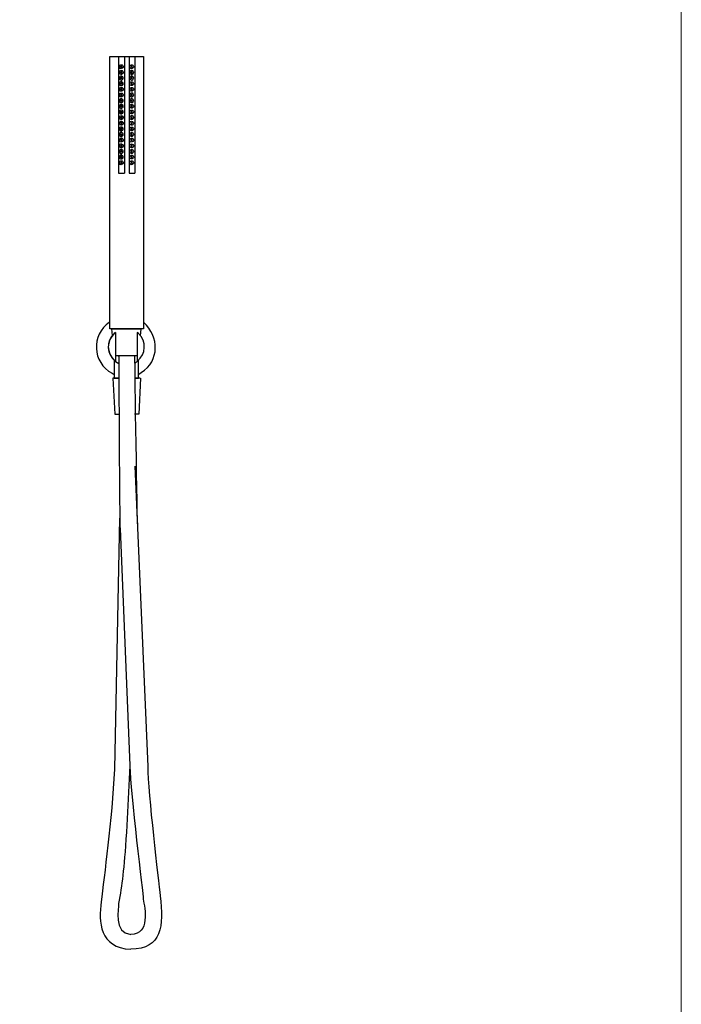
# Model space of a CAD drawing. Units: millimetres. Extents: x 40 to 1990, y 41 to 2875.
# Drawn here: x 1481 to 1990, y 833 to 1591 of the extents above; entities that cross this region are included whole.
import ezdxf

# ---------------------------------------------------------------- set-up
doc = ezdxf.new("R2010")
doc.units = ezdxf.units.MM
doc.header["$LTSCALE"] = 50.8
doc.layers.add('MODEL', color=7, linetype='Continuous')
doc.layers.add('template', color=7, linetype='Continuous')

msp = doc.modelspace()

# ---------------------------------------------------------------- linework, layer by layer
at = {"layer": 'MODEL', "lineweight": -3}
for points in [[(1549.86, 1353.24), (1549.86, 1563.1), (1575.84, 1563.1)], [(1556.67, 1563.1), (1556.67, 1473.24)], [(1561.15, 1563.1), (1561.15, 1473.24)], [(1564.73, 1563.1), (1564.73, 1473.24)], [(1569.21, 1563.1), (1569.21, 1473.24)], [(1575.84, 1563.1), (1575.84, 1353.24)], [(1559.35, 1555.2), (1559.18, 1555.38), (1559, 1555.56), (1558.64, 1555.74), (1558.46, 1555.56), (1558.28, 1555.38), (1558.28, 1555.02), (1558.46, 1554.84), (1558.64, 1554.66), (1559, 1554.66), (1559.18, 1554.84), (1559.35, 1555.2)], [(1567.24, 1555.2), (1567.24, 1555.38), (1567.06, 1555.56), (1566.7, 1555.74), (1566.52, 1555.56), (1566.34, 1555.38), (1566.34, 1555.02), (1566.52, 1554.84), (1566.7, 1554.66), (1567.06, 1554.66), (1567.24, 1554.84), (1567.24, 1555.2)], [(1560.25, 1546.42), (1560.25, 1546.95), (1559.89, 1547.31), (1559.53, 1547.67), (1559.18, 1547.85), (1558.64, 1548.03), (1558.1, 1547.85), (1557.74, 1547.49), (1557.38, 1547.13), (1557.38, 1545.7), (1557.74, 1545.34), (1558.1, 1545.16), (1558.64, 1544.98), (1559.18, 1544.98), (1559.53, 1545.16), (1559.89, 1545.52), (1560.25, 1546.06), (1560.25, 1546.42)], [(1559.35, 1550.9), (1559.18, 1551.07), (1559, 1551.25), (1558.46, 1551.25), (1558.28, 1550.9), (1558.28, 1550.71), (1558.46, 1550.36), (1559, 1550.36), (1559.18, 1550.54), (1559.35, 1550.9)], [(1568.32, 1550.9), (1568.13, 1551.26), (1567.95, 1551.79), (1567.6, 1552.15), (1567.06, 1552.33), (1566.7, 1552.33), (1566.17, 1552.15), (1565.81, 1551.97), (1565.45, 1551.61), (1565.26, 1551.08), (1565.26, 1550.54), (1565.45, 1550.18), (1565.81, 1549.64), (1566.17, 1549.46), (1566.7, 1549.28), (1567.06, 1549.28), (1567.6, 1549.64), (1567.95, 1549.83), (1568.13, 1550.36), (1568.32, 1550.9)], [(1568.32, 1546.41), (1568.13, 1546.95), (1567.95, 1547.31), (1567.6, 1547.67), (1567.06, 1547.85), (1566.7, 1548.03), (1566.17, 1547.85), (1565.81, 1547.49), (1565.45, 1547.13), (1565.26, 1546.77), (1565.26, 1546.23), (1565.45, 1545.69), (1565.81, 1545.34), (1566.17, 1545.16), (1566.7, 1544.98), (1567.06, 1544.98), (1567.6, 1545.16), (1567.95, 1545.52), (1568.13, 1546.06), (1568.32, 1546.41)], [(1567.24, 1550.89), (1567.24, 1551.07), (1567.06, 1551.25), (1566.52, 1551.25), (1566.34, 1550.89), (1566.34, 1550.71), (1566.52, 1550.36), (1567.06, 1550.36), (1567.24, 1550.53), (1567.24, 1550.89)], [(1560.25, 1542.11), (1560.25, 1542.65), (1559.89, 1543.01), (1559.53, 1543.37), (1559.18, 1543.55), (1558.1, 1543.55), (1557.74, 1543.19), (1557.38, 1542.83), (1557.38, 1541.39), (1557.74, 1541.03), (1558.1, 1540.68), (1559.18, 1540.68), (1559.53, 1540.85), (1559.89, 1541.21), (1560.25, 1541.57), (1560.25, 1542.11)], [(1559.35, 1546.41), (1559.18, 1546.77), (1559, 1546.95), (1558.64, 1546.95), (1558.46, 1546.77), (1558.28, 1546.59), (1558.28, 1546.41), (1558.46, 1546.06), (1559, 1546.06), (1559.18, 1546.23), (1559.35, 1546.41)], [(1559.35, 1542.11), (1559.18, 1542.46), (1559, 1542.65), (1558.64, 1542.65), (1558.46, 1542.46), (1558.28, 1542.29), (1558.28, 1541.93), (1558.46, 1541.75), (1558.64, 1541.57), (1559, 1541.75), (1559.18, 1541.93), (1559.35, 1542.11)], [(1567.24, 1546.41), (1567.24, 1546.77), (1567.06, 1546.95), (1566.7, 1546.95), (1566.52, 1546.77), (1566.34, 1546.59), (1566.34, 1546.41), (1566.52, 1546.05), (1567.06, 1546.05), (1567.24, 1546.23), (1567.24, 1546.41)], [(1567.24, 1542.11), (1567.24, 1542.46), (1567.06, 1542.65), (1566.7, 1542.65), (1566.52, 1542.46), (1566.34, 1542.29), (1566.34, 1541.92), (1566.52, 1541.75), (1566.7, 1541.57), (1567.06, 1541.75), (1567.24, 1541.92), (1567.24, 1542.11)], [(1559.35, 1537.8), (1559.18, 1537.98), (1559, 1538.16), (1558.64, 1538.34), (1558.46, 1538.16), (1558.28, 1537.98), (1558.28, 1537.62), (1558.46, 1537.44), (1558.64, 1537.26), (1559, 1537.26), (1559.18, 1537.44), (1559.35, 1537.8)], [(1559.35, 1533.5), (1559.18, 1533.68), (1559, 1533.85), (1558.46, 1533.85), (1558.28, 1533.5), (1558.28, 1533.32), (1558.46, 1532.96), (1559, 1532.96), (1559.18, 1533.14), (1559.35, 1533.5)], [(1568.32, 1533.5), (1568.13, 1533.86), (1567.95, 1534.39), (1567.6, 1534.76), (1567.06, 1534.93), (1566.7, 1534.93), (1566.17, 1534.76), (1565.81, 1534.57), (1565.45, 1534.22), (1565.26, 1533.68), (1565.26, 1533.14), (1565.45, 1532.78), (1565.81, 1532.24), (1566.17, 1532.07), (1566.7, 1531.89), (1567.06, 1531.89), (1567.6, 1532.24), (1567.95, 1532.43), (1568.13, 1532.96), (1568.32, 1533.5)], [(1567.24, 1537.8), (1567.24, 1537.98), (1567.06, 1538.16), (1566.7, 1538.34), (1566.52, 1538.16), (1566.34, 1537.98), (1566.34, 1537.62), (1566.52, 1537.44), (1566.7, 1537.26), (1567.06, 1537.26), (1567.24, 1537.44), (1567.24, 1537.8)], [(1567.24, 1533.49), (1567.24, 1533.68), (1567.06, 1533.85), (1566.52, 1533.85), (1566.34, 1533.49), (1566.34, 1533.31), (1566.52, 1532.96), (1567.06, 1532.96), (1567.24, 1533.14), (1567.24, 1533.49)], [(1560.25, 1529.02), (1560.25, 1529.55), (1559.89, 1529.91), (1559.53, 1530.27), (1559.18, 1530.45), (1558.64, 1530.63), (1558.1, 1530.45), (1557.38, 1529.73), (1557.38, 1528.3), (1557.74, 1527.94), (1558.1, 1527.76), (1558.64, 1527.58), (1559.18, 1527.58), (1559.53, 1527.76), (1559.89, 1528.12), (1560.25, 1528.66), (1560.25, 1529.02)], [(1560.25, 1524.71), (1560.25, 1525.25), (1559.53, 1525.97), (1559.18, 1526.15), (1558.1, 1526.15), (1557.38, 1525.43), (1557.38, 1523.99), (1557.74, 1523.63), (1558.1, 1523.27), (1559.18, 1523.27), (1559.53, 1523.46), (1559.89, 1523.81), (1560.25, 1524.17), (1560.25, 1524.71)], [(1559.35, 1529.01), (1559.18, 1529.37), (1559, 1529.55), (1558.64, 1529.55), (1558.46, 1529.37), (1558.28, 1529.19), (1558.28, 1529.01), (1558.46, 1528.65), (1559, 1528.65), (1559.18, 1528.83), (1559.35, 1529.01)], [(1559.35, 1524.7), (1559.18, 1525.07), (1559, 1525.25), (1558.64, 1525.25), (1558.46, 1525.07), (1558.28, 1524.89), (1558.28, 1524.53), (1558.46, 1524.35), (1558.64, 1524.17), (1559, 1524.35), (1559.18, 1524.53), (1559.35, 1524.7)], [(1568.32, 1529.01), (1568.13, 1529.55), (1567.95, 1529.91), (1567.6, 1530.27), (1567.06, 1530.45), (1566.7, 1530.63), (1566.17, 1530.45), (1565.45, 1529.73), (1565.26, 1529.38), (1565.26, 1528.84), (1565.45, 1528.3), (1565.81, 1527.94), (1566.17, 1527.76), (1566.7, 1527.58), (1567.06, 1527.58), (1567.6, 1527.76), (1567.95, 1528.12), (1568.13, 1528.66), (1568.32, 1529.01)], [(1567.24, 1529.01), (1567.24, 1529.37), (1567.06, 1529.55), (1566.7, 1529.55), (1566.52, 1529.37), (1566.34, 1529.19), (1566.34, 1529.01), (1566.52, 1528.65), (1567.06, 1528.65), (1567.24, 1528.83), (1567.24, 1529.01)], [(1567.24, 1524.7), (1567.24, 1525.07), (1567.06, 1525.24), (1566.7, 1525.24), (1566.52, 1525.07), (1566.34, 1524.88), (1566.34, 1524.53), (1566.52, 1524.35), (1566.7, 1524.16), (1567.06, 1524.35), (1567.24, 1524.53), (1567.24, 1524.7)], [(1560.25, 1520.41), (1560.25, 1520.94), (1559.53, 1521.66), (1559.18, 1521.84), (1558.1, 1521.84), (1557.74, 1521.48), (1557.38, 1521.12), (1557.38, 1519.69), (1557.74, 1519.33), (1558.1, 1518.97), (1559.18, 1518.97), (1559.53, 1519.15), (1559.89, 1519.51), (1560.25, 1519.87), (1560.25, 1520.41)], [(1559.35, 1520.4), (1559.18, 1520.58), (1559, 1520.76), (1558.64, 1520.94), (1558.46, 1520.76), (1558.28, 1520.58), (1558.28, 1520.22), (1558.46, 1520.04), (1558.64, 1519.86), (1559, 1519.86), (1559.18, 1520.04), (1559.35, 1520.4)], [(1567.24, 1520.4), (1567.24, 1520.58), (1567.06, 1520.76), (1566.7, 1520.94), (1566.52, 1520.76), (1566.34, 1520.58), (1566.34, 1520.22), (1566.52, 1520.04), (1566.7, 1519.86), (1567.06, 1519.86), (1567.24, 1520.04), (1567.24, 1520.4)], [(1559.35, 1516.1), (1559.18, 1516.28), (1559, 1516.46), (1558.46, 1516.46), (1558.28, 1516.1), (1558.28, 1515.92), (1558.46, 1515.74), (1558.64, 1515.56), (1559, 1515.56), (1559.18, 1515.74), (1559.35, 1516.1)], [(1559.35, 1511.62), (1559.18, 1511.97), (1559, 1512.16), (1558.64, 1512.16), (1558.46, 1511.97), (1558.28, 1511.79), (1558.28, 1511.62), (1558.46, 1511.25), (1559, 1511.25), (1559.18, 1511.43), (1559.35, 1511.62)], [(1567.24, 1516.09), (1567.24, 1516.28), (1567.06, 1516.46), (1566.52, 1516.46), (1566.34, 1516.09), (1566.34, 1515.92), (1566.52, 1515.74), (1566.7, 1515.56), (1567.06, 1515.56), (1567.24, 1515.74), (1567.24, 1516.09)], [(1567.24, 1511.61), (1567.24, 1511.97), (1567.06, 1512.15), (1566.7, 1512.15), (1566.52, 1511.97), (1566.34, 1511.79), (1566.34, 1511.61), (1566.52, 1511.25), (1567.06, 1511.25), (1567.24, 1511.43), (1567.24, 1511.61)], [(1560.25, 1507.31), (1560.25, 1507.85), (1559.89, 1508.21), (1559.53, 1508.57), (1559.18, 1508.75), (1558.1, 1508.75), (1557.74, 1508.39), (1557.38, 1508.03), (1557.38, 1506.59), (1557.74, 1506.24), (1558.1, 1505.88), (1559.18, 1505.88), (1559.53, 1506.06), (1559.89, 1506.41), (1560.25, 1506.77), (1560.25, 1507.31)], [(1560.25, 1503.01), (1560.25, 1503.55), (1559.89, 1503.91), (1559.53, 1504.26), (1559.18, 1504.44), (1558.1, 1504.44), (1557.74, 1504.09), (1557.38, 1503.72), (1557.38, 1502.29), (1558.1, 1501.57), (1559.18, 1501.57), (1559.53, 1501.75), (1559.89, 1502.11), (1560.25, 1502.47), (1560.25, 1503.01)], [(1559.35, 1507.31), (1559.18, 1507.67), (1559, 1507.85), (1558.64, 1507.85), (1558.28, 1507.49), (1558.28, 1507.13), (1558.46, 1506.95), (1558.64, 1506.77), (1559, 1506.95), (1559.18, 1507.13), (1559.35, 1507.31)], [(1559.35, 1503), (1559.18, 1503.18), (1559, 1503.36), (1558.64, 1503.54), (1558.46, 1503.36), (1558.28, 1503.18), (1558.28, 1502.82), (1558.46, 1502.64), (1558.64, 1502.47), (1559, 1502.47), (1559.18, 1502.64), (1559.35, 1503)], [(1567.24, 1507.31), (1567.24, 1507.66), (1567.06, 1507.85), (1566.7, 1507.85), (1566.52, 1507.66), (1566.34, 1507.49), (1566.34, 1507.13), (1566.52, 1506.95), (1566.7, 1506.77), (1567.06, 1506.95), (1567.24, 1507.13), (1567.24, 1507.31)], [(1567.24, 1503), (1567.24, 1503.18), (1567.06, 1503.36), (1566.7, 1503.54), (1566.52, 1503.36), (1566.34, 1503.18), (1566.34, 1502.82), (1566.52, 1502.64), (1566.7, 1502.46), (1567.06, 1502.46), (1567.24, 1502.64), (1567.24, 1503)], [(1559.35, 1498.7), (1559.18, 1498.88), (1559, 1499.06), (1558.46, 1499.06), (1558.28, 1498.7), (1558.28, 1498.52), (1558.46, 1498.34), (1558.64, 1498.16), (1559, 1498.16), (1559.18, 1498.34), (1559.35, 1498.7)], [(1559.35, 1494.22), (1559.18, 1494.57), (1559, 1494.75), (1558.64, 1494.75), (1558.46, 1494.57), (1558.28, 1494.4), (1558.28, 1494.22), (1558.46, 1493.86), (1559, 1493.86), (1559.18, 1494.03), (1559.35, 1494.22)], [(1567.24, 1498.7), (1567.24, 1498.88), (1567.06, 1499.06), (1566.52, 1499.06), (1566.34, 1498.7), (1566.34, 1498.52), (1566.52, 1498.34), (1566.7, 1498.16), (1567.06, 1498.16), (1567.24, 1498.34), (1567.24, 1498.7)], [(1567.24, 1494.21), (1567.24, 1494.57), (1567.06, 1494.75), (1566.7, 1494.75), (1566.52, 1494.57), (1566.34, 1494.39), (1566.34, 1494.21), (1566.52, 1493.86), (1567.06, 1493.86), (1567.24, 1494.03), (1567.24, 1494.21)], [(1560.25, 1489.91), (1560.25, 1490.45), (1559.89, 1490.81), (1559.53, 1491.17), (1559.18, 1491.35), (1558.1, 1491.35), (1557.74, 1490.99), (1557.38, 1490.63), (1557.38, 1489.19), (1557.74, 1488.84), (1558.1, 1488.48), (1559.18, 1488.48), (1559.53, 1488.66), (1559.89, 1489.02), (1560.25, 1489.37), (1560.25, 1489.91)], [(1560.25, 1485.61), (1560.25, 1486.15), (1559.89, 1486.5), (1559.53, 1486.87), (1559.18, 1487.04), (1558.1, 1487.04), (1557.74, 1486.69), (1557.38, 1486.33), (1557.38, 1484.89), (1557.74, 1484.53), (1558.1, 1484.18), (1559.18, 1484.18), (1559.53, 1484.35), (1559.89, 1484.71), (1560.25, 1485.07), (1560.25, 1485.61)], [(1559.35, 1489.91), (1559.18, 1490.27), (1559, 1490.45), (1558.64, 1490.45), (1558.46, 1490.27), (1558.28, 1490.09), (1558.28, 1489.73), (1558.46, 1489.55), (1558.64, 1489.37), (1559, 1489.55), (1559.18, 1489.73), (1559.35, 1489.91)], [(1567.24, 1489.91), (1567.24, 1490.26), (1567.06, 1490.45), (1566.7, 1490.45), (1566.52, 1490.26), (1566.34, 1490.09), (1566.34, 1489.72), (1566.52, 1489.55), (1566.7, 1489.37), (1567.06, 1489.55), (1567.24, 1489.72), (1567.24, 1489.91)], [(1559.35, 1485.61), (1559.18, 1485.79), (1559, 1485.96), (1558.64, 1486.14), (1558.46, 1485.96), (1558.28, 1485.79), (1558.28, 1485.42), (1558.46, 1485.25), (1558.64, 1485.07), (1559, 1485.07), (1559.18, 1485.25), (1559.35, 1485.61)], [(1559.35, 1481.3), (1559.18, 1481.48), (1559, 1481.66), (1558.46, 1481.66), (1558.28, 1481.3), (1558.28, 1481.12), (1558.46, 1480.94), (1558.64, 1480.76), (1559, 1480.76), (1559.18, 1480.94), (1559.35, 1481.3)], [(1567.24, 1485.6), (1567.24, 1485.79), (1567.06, 1485.96), (1566.7, 1486.14), (1566.52, 1485.96), (1566.34, 1485.79), (1566.34, 1485.42), (1566.52, 1485.25), (1566.7, 1485.06), (1567.06, 1485.06), (1567.24, 1485.25), (1567.24, 1485.6)], [(1567.24, 1481.3), (1567.24, 1481.48), (1567.06, 1481.66), (1566.52, 1481.66), (1566.34, 1481.3), (1566.34, 1481.12), (1566.52, 1480.94), (1566.7, 1480.76), (1567.06, 1480.76), (1567.24, 1480.94), (1567.24, 1481.3)], [(1556.67, 1473.23), (1561.15, 1473.23)], [(1564.73, 1473.23), (1569.21, 1473.23)], [(1575.84, 1353.24), (1549.86, 1353.24)], [(1551.46, 1353.23), (1574.06, 1353.23)], [(1552.03, 1348.3), (1551.55, 1353.3)], [(1554.3, 1350.49), (1554.3, 1328.27)], [(1570.94, 1350.49), (1570.94, 1328.27)], [(1573.59, 1347.9), (1574.15, 1353.3)], [(1553.38, 1329.07), (1553.38, 1315.37), (1556.87, 1315.37)], [(1570.94, 1332.44), (1554.3, 1332.44)], [(1556.87, 1331.88), (1556.87, 1332.44)], [(1569.01, 1315.37), (1571.92, 1315.37), (1571.92, 1328.99)], [(1552.25, 1315.37), (1553.74, 1287.58), (1556.87, 1287.58)], [(1556.87, 1315.37), (1552.25, 1315.37)], [(1573.63, 1315.37), (1572.22, 1287.58), (1569.01, 1287.58)], [(1573.41, 1315.37), (1569.01, 1315.37)], [(1569.11, 1247.56), (1579.21, 1016.22)], [(1557.29, 1207.35), (1553.57, 1014.22)], [(1557.82, 1199.49), (1565.44, 1016.86)], [(1565.44, 1016.86), (1562.68, 965.52)]]:
    msp.add_lwpolyline(points, dxfattribs=at)
for points, knots in [([(1560.25, 1555.2), (1560.25, 1555.2), (1560.25, 1555.74), (1560.25, 1555.74), (1560.25, 1555.74), (1559.89, 1556.1), (1559.89, 1556.1), (1559.23, 1556.95), (1558.58, 1556.7), (1557.74, 1556.28), (1557.74, 1556.28), (1557.38, 1555.92), (1557.38, 1555.92), (1557.38, 1555.92), (1557.38, 1554.49), (1557.38, 1554.49), (1558.3, 1553.39), (1558.85, 1553.28), (1559.89, 1554.3), (1559.89, 1554.3), (1560.25, 1554.67), (1560.25, 1554.67), (1560.25, 1554.67), (1560.25, 1555.2), (1560.25, 1555.2)], [0, 0, 0, 0, 1, 1, 1, 2, 2, 2, 3, 3, 3, 4, 4, 4, 5, 5, 5, 6, 6, 6, 7, 7, 7, 8, 8, 8, 8]), ([(1568.32, 1555.2), (1568.32, 1555.2), (1568.13, 1555.74), (1568.13, 1555.74), (1568.13, 1555.74), (1567.95, 1556.1), (1567.95, 1556.1), (1567.95, 1556.1), (1567.6, 1556.46), (1567.6, 1556.46), (1567.6, 1556.46), (1567.06, 1556.64), (1567.06, 1556.64), (1567.06, 1556.64), (1566.7, 1556.64), (1566.7, 1556.64), (1566.7, 1556.64), (1566.17, 1556.46), (1566.17, 1556.46), (1566.17, 1556.46), (1565.81, 1556.28), (1565.81, 1556.28), (1565.81, 1556.28), (1565.45, 1555.92), (1565.45, 1555.92), (1565.45, 1555.92), (1565.26, 1555.38), (1565.26, 1555.38), (1565.26, 1555.38), (1565.26, 1554.84), (1565.26, 1554.84), (1566.05, 1553.51), (1566.73, 1553.18), (1567.95, 1554.3), (1567.95, 1554.3), (1568.13, 1554.66), (1568.13, 1554.66), (1568.13, 1554.66), (1568.32, 1555.2), (1568.32, 1555.2)], [0, 0, 0, 0, 1, 1, 1, 2, 2, 2, 3, 3, 3, 4, 4, 4, 5, 5, 5, 6, 6, 6, 7, 7, 7, 8, 8, 8, 9, 9, 9, 10, 10, 10, 11, 11, 11, 12, 12, 12, 13, 13, 13, 13]), ([(1560.25, 1550.9), (1560.25, 1550.9), (1560.25, 1551.26), (1560.25, 1551.26), (1560.25, 1551.26), (1559.89, 1551.8), (1559.89, 1551.8), (1559.25, 1552.65), (1558.56, 1552.4), (1557.74, 1551.98), (1557.74, 1551.98), (1557.38, 1551.61), (1557.38, 1551.61), (1557.38, 1551.61), (1557.38, 1550.18), (1557.38, 1550.18), (1557.38, 1550.18), (1557.74, 1549.64), (1557.74, 1549.64), (1557.74, 1549.64), (1558.1, 1549.46), (1558.1, 1549.46), (1558.1, 1549.46), (1558.64, 1549.29), (1558.64, 1549.29), (1558.64, 1549.29), (1559.18, 1549.29), (1559.18, 1549.29), (1559.18, 1549.29), (1559.53, 1549.64), (1559.53, 1549.64), (1559.53, 1549.64), (1559.89, 1549.83), (1559.89, 1549.83), (1559.89, 1549.83), (1560.25, 1550.36), (1560.25, 1550.36), (1560.25, 1550.36), (1560.25, 1550.9), (1560.25, 1550.9)], [0, 0, 0, 0, 1, 1, 1, 2, 2, 2, 3, 3, 3, 4, 4, 4, 5, 5, 5, 6, 6, 6, 7, 7, 7, 8, 8, 8, 9, 9, 9, 10, 10, 10, 11, 11, 11, 12, 12, 12, 13, 13, 13, 13]), ([(1568.32, 1542.11), (1568.32, 1542.11), (1568.13, 1542.65), (1568.13, 1542.65), (1568.13, 1542.65), (1567.95, 1543.01), (1567.95, 1543.01), (1567.95, 1543.01), (1567.6, 1543.37), (1567.6, 1543.37), (1567.6, 1543.37), (1567.06, 1543.54), (1567.06, 1543.54), (1567.06, 1543.54), (1566.17, 1543.54), (1566.17, 1543.54), (1566.17, 1543.54), (1565.81, 1543.19), (1565.81, 1543.19), (1565.81, 1543.19), (1565.45, 1542.83), (1565.45, 1542.83), (1565.45, 1542.83), (1565.26, 1542.29), (1565.26, 1542.29), (1565.26, 1542.29), (1565.26, 1541.93), (1565.26, 1541.93), (1565.59, 1540.55), (1567, 1540.13), (1567.95, 1541.21), (1567.95, 1541.21), (1568.13, 1541.57), (1568.13, 1541.57), (1568.13, 1541.57), (1568.32, 1542.11), (1568.32, 1542.11)], [0, 0, 0, 0, 1, 1, 1, 2, 2, 2, 3, 3, 3, 4, 4, 4, 5, 5, 5, 6, 6, 6, 7, 7, 7, 8, 8, 8, 9, 9, 9, 10, 10, 10, 11, 11, 11, 12, 12, 12, 12]), ([(1560.25, 1537.8), (1560.25, 1537.8), (1560.25, 1538.34), (1560.25, 1538.34), (1560.25, 1538.34), (1559.89, 1538.7), (1559.89, 1538.7), (1559.26, 1539.55), (1558.55, 1539.31), (1557.74, 1538.88), (1557.74, 1538.88), (1557.38, 1538.52), (1557.38, 1538.52), (1557.38, 1538.52), (1557.38, 1537.09), (1557.38, 1537.09), (1557.38, 1537.09), (1557.74, 1536.73), (1557.74, 1536.73), (1557.74, 1536.73), (1558.1, 1536.37), (1558.1, 1536.37), (1558.1, 1536.37), (1559.18, 1536.37), (1559.18, 1536.37), (1559.18, 1536.37), (1559.53, 1536.55), (1559.53, 1536.55), (1559.53, 1536.55), (1559.89, 1536.91), (1559.89, 1536.91), (1559.89, 1536.91), (1560.25, 1537.26), (1560.25, 1537.26), (1560.25, 1537.26), (1560.25, 1537.8), (1560.25, 1537.8)], [0, 0, 0, 0, 1, 1, 1, 2, 2, 2, 3, 3, 3, 4, 4, 4, 5, 5, 5, 6, 6, 6, 7, 7, 7, 8, 8, 8, 9, 9, 9, 10, 10, 10, 11, 11, 11, 12, 12, 12, 12]), ([(1560.25, 1533.5), (1560.25, 1533.5), (1560.25, 1533.86), (1560.25, 1533.86), (1560.25, 1533.86), (1559.89, 1534.39), (1559.89, 1534.39), (1559.27, 1535.24), (1558.54, 1535), (1557.74, 1534.58), (1557.74, 1534.58), (1557.38, 1534.22), (1557.38, 1534.22), (1557.38, 1534.22), (1557.38, 1532.78), (1557.38, 1532.78), (1557.38, 1532.78), (1557.74, 1532.25), (1557.74, 1532.25), (1557.74, 1532.25), (1558.1, 1532.07), (1558.1, 1532.07), (1558.1, 1532.07), (1558.64, 1531.89), (1558.64, 1531.89), (1558.64, 1531.89), (1559.18, 1531.89), (1559.18, 1531.89), (1559.18, 1531.89), (1559.53, 1532.25), (1559.53, 1532.25), (1559.53, 1532.25), (1559.89, 1532.43), (1559.89, 1532.43), (1559.89, 1532.43), (1560.25, 1532.96), (1560.25, 1532.96), (1560.25, 1532.96), (1560.25, 1533.5), (1560.25, 1533.5)], [0, 0, 0, 0, 1, 1, 1, 2, 2, 2, 3, 3, 3, 4, 4, 4, 5, 5, 5, 6, 6, 6, 7, 7, 7, 8, 8, 8, 9, 9, 9, 10, 10, 10, 11, 11, 11, 12, 12, 12, 13, 13, 13, 13]), ([(1568.32, 1537.8), (1568.32, 1537.8), (1568.13, 1538.34), (1568.13, 1538.34), (1568.13, 1538.34), (1567.95, 1538.7), (1567.95, 1538.7), (1567.95, 1538.7), (1567.6, 1539.06), (1567.6, 1539.06), (1567.6, 1539.06), (1567.06, 1539.24), (1567.06, 1539.24), (1567.06, 1539.24), (1566.7, 1539.24), (1566.7, 1539.24), (1566.7, 1539.24), (1566.17, 1539.06), (1566.17, 1539.06), (1566.17, 1539.06), (1565.81, 1538.88), (1565.81, 1538.88), (1565.81, 1538.88), (1565.45, 1538.52), (1565.45, 1538.52), (1565.45, 1538.52), (1565.26, 1537.98), (1565.26, 1537.98), (1565.26, 1537.98), (1565.26, 1537.45), (1565.26, 1537.45), (1565.74, 1536.23), (1567.08, 1535.87), (1567.95, 1536.91), (1567.95, 1536.91), (1568.13, 1537.26), (1568.13, 1537.26), (1568.13, 1537.26), (1568.32, 1537.8), (1568.32, 1537.8)], [0, 0, 0, 0, 1, 1, 1, 2, 2, 2, 3, 3, 3, 4, 4, 4, 5, 5, 5, 6, 6, 6, 7, 7, 7, 8, 8, 8, 9, 9, 9, 10, 10, 10, 11, 11, 11, 12, 12, 12, 13, 13, 13, 13]), ([(1568.32, 1524.71), (1568.32, 1524.71), (1568.13, 1525.25), (1568.13, 1525.25), (1568.13, 1525.25), (1567.95, 1525.61), (1567.95, 1525.61), (1567.95, 1525.61), (1567.6, 1525.96), (1567.6, 1525.96), (1567.6, 1525.96), (1567.06, 1526.14), (1567.06, 1526.14), (1567.06, 1526.14), (1566.17, 1526.14), (1566.17, 1526.14), (1566.17, 1526.14), (1565.45, 1525.42), (1565.45, 1525.42), (1565.45, 1525.42), (1565.26, 1524.89), (1565.26, 1524.89), (1565.26, 1524.89), (1565.26, 1524.53), (1565.26, 1524.53), (1565.6, 1523.14), (1566.99, 1522.72), (1567.95, 1523.81), (1567.95, 1523.81), (1568.13, 1524.17), (1568.13, 1524.17), (1568.13, 1524.17), (1568.32, 1524.71), (1568.32, 1524.71)], [0, 0, 0, 0, 1, 1, 1, 2, 2, 2, 3, 3, 3, 4, 4, 4, 5, 5, 5, 6, 6, 6, 7, 7, 7, 8, 8, 8, 9, 9, 9, 10, 10, 10, 11, 11, 11, 11]), ([(1560.25, 1516.1), (1560.25, 1516.1), (1560.25, 1516.46), (1560.25, 1516.46), (1560.25, 1516.46), (1559.89, 1517), (1559.89, 1517), (1559.24, 1517.85), (1558.56, 1517.61), (1557.74, 1517.18), (1557.74, 1517.18), (1557.38, 1516.82), (1557.38, 1516.82), (1557.38, 1516.82), (1557.38, 1515.38), (1557.38, 1515.38), (1558.04, 1514.18), (1558.89, 1514.41), (1559.89, 1515.03), (1559.89, 1515.03), (1560.25, 1515.56), (1560.25, 1515.56), (1560.25, 1515.56), (1560.25, 1516.1), (1560.25, 1516.1)], [0, 0, 0, 0, 1, 1, 1, 2, 2, 2, 3, 3, 3, 4, 4, 4, 5, 5, 5, 6, 6, 6, 7, 7, 7, 8, 8, 8, 8]), ([(1568.32, 1520.4), (1568.32, 1520.4), (1568.13, 1520.94), (1568.13, 1520.94), (1568.13, 1520.94), (1567.95, 1521.3), (1567.95, 1521.3), (1567.95, 1521.3), (1567.6, 1521.66), (1567.6, 1521.66), (1567.6, 1521.66), (1567.06, 1521.84), (1567.06, 1521.84), (1567.06, 1521.84), (1566.17, 1521.84), (1566.17, 1521.84), (1566.17, 1521.84), (1565.81, 1521.48), (1565.81, 1521.48), (1565.81, 1521.48), (1565.45, 1521.12), (1565.45, 1521.12), (1565.45, 1521.12), (1565.26, 1520.59), (1565.26, 1520.59), (1565.26, 1520.59), (1565.26, 1520.04), (1565.26, 1520.04), (1565.74, 1518.83), (1567.07, 1518.48), (1567.95, 1519.51), (1567.95, 1519.51), (1568.13, 1519.86), (1568.13, 1519.86), (1568.13, 1519.86), (1568.32, 1520.4), (1568.32, 1520.4)], [0, 0, 0, 0, 1, 1, 1, 2, 2, 2, 3, 3, 3, 4, 4, 4, 5, 5, 5, 6, 6, 6, 7, 7, 7, 8, 8, 8, 9, 9, 9, 10, 10, 10, 11, 11, 11, 12, 12, 12, 12]), ([(1568.32, 1516.1), (1568.32, 1516.1), (1568.13, 1516.46), (1568.13, 1516.46), (1568.13, 1516.46), (1567.95, 1517), (1567.95, 1517), (1567.95, 1517), (1567.6, 1517.36), (1567.6, 1517.36), (1567.6, 1517.36), (1567.06, 1517.54), (1567.06, 1517.54), (1567.06, 1517.54), (1566.7, 1517.54), (1566.7, 1517.54), (1566.7, 1517.54), (1566.17, 1517.36), (1566.17, 1517.36), (1566.17, 1517.36), (1565.81, 1517.18), (1565.81, 1517.18), (1565.81, 1517.18), (1565.45, 1516.82), (1565.45, 1516.82), (1565.45, 1516.82), (1565.26, 1516.28), (1565.26, 1516.28), (1565.26, 1516.28), (1565.26, 1515.74), (1565.26, 1515.74), (1566, 1514.15), (1566.69, 1514.38), (1567.95, 1515.02), (1567.95, 1515.02), (1568.13, 1515.56), (1568.13, 1515.56), (1568.13, 1515.56), (1568.32, 1516.1), (1568.32, 1516.1)], [0, 0, 0, 0, 1, 1, 1, 2, 2, 2, 3, 3, 3, 4, 4, 4, 5, 5, 5, 6, 6, 6, 7, 7, 7, 8, 8, 8, 9, 9, 9, 10, 10, 10, 11, 11, 11, 12, 12, 12, 13, 13, 13, 13]), ([(1560.25, 1511.62), (1560.25, 1511.62), (1560.25, 1512.16), (1560.25, 1512.16), (1560.25, 1512.16), (1559.89, 1512.52), (1559.89, 1512.52), (1559.21, 1513.22), (1558.64, 1513.47), (1557.74, 1512.87), (1557.74, 1512.87), (1557.38, 1512.33), (1557.38, 1512.33), (1557.38, 1512.33), (1557.38, 1510.9), (1557.38, 1510.9), (1557.38, 1510.9), (1557.74, 1510.54), (1557.74, 1510.54), (1557.74, 1510.54), (1558.1, 1510.36), (1558.1, 1510.36), (1558.1, 1510.36), (1558.64, 1510.18), (1558.64, 1510.18), (1558.64, 1510.18), (1559.18, 1510.18), (1559.18, 1510.18), (1559.18, 1510.18), (1559.53, 1510.36), (1559.53, 1510.36), (1559.53, 1510.36), (1559.89, 1510.72), (1559.89, 1510.72), (1559.89, 1510.72), (1560.25, 1511.26), (1560.25, 1511.26), (1560.25, 1511.26), (1560.25, 1511.62), (1560.25, 1511.62)], [0, 0, 0, 0, 1, 1, 1, 2, 2, 2, 3, 3, 3, 4, 4, 4, 5, 5, 5, 6, 6, 6, 7, 7, 7, 8, 8, 8, 9, 9, 9, 10, 10, 10, 11, 11, 11, 12, 12, 12, 13, 13, 13, 13]), ([(1568.32, 1511.62), (1568.32, 1511.62), (1568.13, 1512.16), (1568.13, 1512.16), (1568.13, 1512.16), (1567.95, 1512.51), (1567.95, 1512.51), (1567.24, 1513.34), (1565.97, 1513.51), (1565.45, 1512.33), (1565.45, 1512.33), (1565.26, 1511.98), (1565.26, 1511.98), (1565.26, 1511.98), (1565.26, 1511.44), (1565.26, 1511.44), (1565.26, 1511.44), (1565.45, 1510.9), (1565.45, 1510.9), (1565.45, 1510.9), (1565.81, 1510.54), (1565.81, 1510.54), (1565.81, 1510.54), (1566.17, 1510.36), (1566.17, 1510.36), (1566.17, 1510.36), (1566.7, 1510.18), (1566.7, 1510.18), (1566.7, 1510.18), (1567.06, 1510.18), (1567.06, 1510.18), (1567.06, 1510.18), (1567.6, 1510.36), (1567.6, 1510.36), (1567.6, 1510.36), (1567.95, 1510.72), (1567.95, 1510.72), (1567.95, 1510.72), (1568.13, 1511.25), (1568.13, 1511.25), (1568.13, 1511.25), (1568.32, 1511.62), (1568.32, 1511.62)], [0, 0, 0, 0, 1, 1, 1, 2, 2, 2, 3, 3, 3, 4, 4, 4, 5, 5, 5, 6, 6, 6, 7, 7, 7, 8, 8, 8, 9, 9, 9, 10, 10, 10, 11, 11, 11, 12, 12, 12, 13, 13, 13, 14, 14, 14, 14]), ([(1568.32, 1507.31), (1568.32, 1507.31), (1568.13, 1507.85), (1568.13, 1507.85), (1568.13, 1507.85), (1567.95, 1508.21), (1567.95, 1508.21), (1567.95, 1508.21), (1567.6, 1508.57), (1567.6, 1508.57), (1567.6, 1508.57), (1567.06, 1508.75), (1567.06, 1508.75), (1567.06, 1508.75), (1566.17, 1508.75), (1566.17, 1508.75), (1566.17, 1508.75), (1565.81, 1508.39), (1565.81, 1508.39), (1565.81, 1508.39), (1565.45, 1508.03), (1565.45, 1508.03), (1565.45, 1508.03), (1565.26, 1507.49), (1565.26, 1507.49), (1565.26, 1507.49), (1565.26, 1507.13), (1565.26, 1507.13), (1565.6, 1505.75), (1566.99, 1505.33), (1567.95, 1506.41), (1567.95, 1506.41), (1568.13, 1506.77), (1568.13, 1506.77), (1568.13, 1506.77), (1568.32, 1507.31), (1568.32, 1507.31)], [0, 0, 0, 0, 1, 1, 1, 2, 2, 2, 3, 3, 3, 4, 4, 4, 5, 5, 5, 6, 6, 6, 7, 7, 7, 8, 8, 8, 9, 9, 9, 10, 10, 10, 11, 11, 11, 12, 12, 12, 12]), ([(1568.32, 1503.01), (1568.32, 1503.01), (1568.13, 1503.55), (1568.13, 1503.55), (1568.13, 1503.55), (1567.95, 1503.9), (1567.95, 1503.9), (1567.95, 1503.9), (1567.6, 1504.26), (1567.6, 1504.26), (1567.6, 1504.26), (1567.06, 1504.44), (1567.06, 1504.44), (1567.06, 1504.44), (1566.17, 1504.44), (1566.17, 1504.44), (1566.17, 1504.44), (1565.81, 1504.08), (1565.81, 1504.08), (1565.81, 1504.08), (1565.45, 1503.72), (1565.45, 1503.72), (1565.45, 1503.72), (1565.26, 1503.18), (1565.26, 1503.18), (1565.26, 1503.18), (1565.26, 1502.64), (1565.26, 1502.64), (1565.74, 1501.44), (1567.07, 1501.07), (1567.95, 1502.11), (1567.95, 1502.11), (1568.13, 1502.47), (1568.13, 1502.47), (1568.13, 1502.47), (1568.32, 1503.01), (1568.32, 1503.01)], [0, 0, 0, 0, 1, 1, 1, 2, 2, 2, 3, 3, 3, 4, 4, 4, 5, 5, 5, 6, 6, 6, 7, 7, 7, 8, 8, 8, 9, 9, 9, 10, 10, 10, 11, 11, 11, 12, 12, 12, 12]), ([(1560.25, 1498.7), (1560.25, 1498.7), (1560.25, 1499.06), (1560.25, 1499.06), (1560.25, 1499.06), (1559.89, 1499.6), (1559.89, 1499.6), (1559.22, 1500.46), (1558.58, 1500.2), (1557.74, 1499.78), (1557.74, 1499.78), (1557.38, 1499.42), (1557.38, 1499.42), (1557.38, 1499.42), (1557.38, 1497.98), (1557.38, 1497.98), (1558.03, 1496.78), (1558.9, 1497.01), (1559.89, 1497.63), (1559.89, 1497.63), (1560.25, 1498.16), (1560.25, 1498.16), (1560.25, 1498.16), (1560.25, 1498.7), (1560.25, 1498.7)], [0, 0, 0, 0, 1, 1, 1, 2, 2, 2, 3, 3, 3, 4, 4, 4, 5, 5, 5, 6, 6, 6, 7, 7, 7, 8, 8, 8, 8]), ([(1560.25, 1494.22), (1560.25, 1494.22), (1560.25, 1494.76), (1560.25, 1494.76), (1560.25, 1494.76), (1559.89, 1495.29), (1559.89, 1495.29), (1558.83, 1495.76), (1558.91, 1496.13), (1557.74, 1495.47), (1557.74, 1495.47), (1557.38, 1494.94), (1557.38, 1494.94), (1557.38, 1494.94), (1557.38, 1493.5), (1557.38, 1493.5), (1557.38, 1493.5), (1557.74, 1493.14), (1557.74, 1493.14), (1557.74, 1493.14), (1558.1, 1492.96), (1558.1, 1492.96), (1558.1, 1492.96), (1558.64, 1492.78), (1558.64, 1492.78), (1558.64, 1492.78), (1559.18, 1492.78), (1559.18, 1492.78), (1559.18, 1492.78), (1559.53, 1492.96), (1559.53, 1492.96), (1559.53, 1492.96), (1559.89, 1493.32), (1559.89, 1493.32), (1559.89, 1493.32), (1560.25, 1493.86), (1560.25, 1493.86), (1560.25, 1493.86), (1560.25, 1494.22), (1560.25, 1494.22)], [0, 0, 0, 0, 1, 1, 1, 2, 2, 2, 3, 3, 3, 4, 4, 4, 5, 5, 5, 6, 6, 6, 7, 7, 7, 8, 8, 8, 9, 9, 9, 10, 10, 10, 11, 11, 11, 12, 12, 12, 13, 13, 13, 13]), ([(1568.32, 1498.7), (1568.32, 1498.7), (1568.13, 1499.06), (1568.13, 1499.06), (1568.13, 1499.06), (1567.95, 1499.6), (1567.95, 1499.6), (1567.95, 1499.6), (1567.6, 1499.95), (1567.6, 1499.95), (1567.6, 1499.95), (1567.06, 1500.14), (1567.06, 1500.14), (1567.06, 1500.14), (1566.7, 1500.14), (1566.7, 1500.14), (1566.7, 1500.14), (1566.17, 1499.95), (1566.17, 1499.95), (1566.17, 1499.95), (1565.81, 1499.78), (1565.81, 1499.78), (1565.81, 1499.78), (1565.45, 1499.42), (1565.45, 1499.42), (1565.45, 1499.42), (1565.26, 1498.88), (1565.26, 1498.88), (1565.26, 1498.88), (1565.26, 1498.34), (1565.26, 1498.34), (1565.99, 1496.76), (1566.69, 1496.97), (1567.95, 1497.63), (1567.95, 1497.63), (1568.13, 1498.16), (1568.13, 1498.16), (1568.13, 1498.16), (1568.32, 1498.7), (1568.32, 1498.7)], [0, 0, 0, 0, 1, 1, 1, 2, 2, 2, 3, 3, 3, 4, 4, 4, 5, 5, 5, 6, 6, 6, 7, 7, 7, 8, 8, 8, 9, 9, 9, 10, 10, 10, 11, 11, 11, 12, 12, 12, 13, 13, 13, 13]), ([(1568.32, 1494.22), (1568.32, 1494.22), (1568.13, 1494.76), (1568.13, 1494.76), (1568.13, 1494.76), (1567.95, 1495.29), (1567.95, 1495.29), (1566.89, 1495.77), (1566.24, 1496.26), (1565.45, 1494.93), (1565.45, 1494.93), (1565.26, 1494.57), (1565.26, 1494.57), (1565.26, 1494.57), (1565.26, 1494.04), (1565.26, 1494.04), (1565.26, 1494.04), (1565.45, 1493.5), (1565.45, 1493.5), (1565.45, 1493.5), (1565.81, 1493.14), (1565.81, 1493.14), (1565.81, 1493.14), (1566.17, 1492.96), (1566.17, 1492.96), (1566.17, 1492.96), (1566.7, 1492.78), (1566.7, 1492.78), (1566.7, 1492.78), (1567.06, 1492.78), (1567.06, 1492.78), (1567.06, 1492.78), (1567.6, 1492.96), (1567.6, 1492.96), (1567.6, 1492.96), (1567.95, 1493.32), (1567.95, 1493.32), (1567.95, 1493.32), (1568.13, 1493.86), (1568.13, 1493.86), (1568.13, 1493.86), (1568.32, 1494.22), (1568.32, 1494.22)], [0, 0, 0, 0, 1, 1, 1, 2, 2, 2, 3, 3, 3, 4, 4, 4, 5, 5, 5, 6, 6, 6, 7, 7, 7, 8, 8, 8, 9, 9, 9, 10, 10, 10, 11, 11, 11, 12, 12, 12, 13, 13, 13, 14, 14, 14, 14]), ([(1568.32, 1489.91), (1568.32, 1489.91), (1568.13, 1490.45), (1568.13, 1490.45), (1568.13, 1490.45), (1567.95, 1490.81), (1567.95, 1490.81), (1567.95, 1490.81), (1567.6, 1491.17), (1567.6, 1491.17), (1567.6, 1491.17), (1567.06, 1491.34), (1567.06, 1491.34), (1567.06, 1491.34), (1566.17, 1491.34), (1566.17, 1491.34), (1566.17, 1491.34), (1565.81, 1490.99), (1565.81, 1490.99), (1565.81, 1490.99), (1565.45, 1490.63), (1565.45, 1490.63), (1565.45, 1490.63), (1565.26, 1490.27), (1565.26, 1490.27), (1565.26, 1490.27), (1565.26, 1489.73), (1565.26, 1489.73), (1565.59, 1488.35), (1567.01, 1487.93), (1567.95, 1489.02), (1567.95, 1489.02), (1568.13, 1489.37), (1568.13, 1489.37), (1568.13, 1489.37), (1568.32, 1489.91), (1568.32, 1489.91)], [0, 0, 0, 0, 1, 1, 1, 2, 2, 2, 3, 3, 3, 4, 4, 4, 5, 5, 5, 6, 6, 6, 7, 7, 7, 8, 8, 8, 9, 9, 9, 10, 10, 10, 11, 11, 11, 12, 12, 12, 12]), ([(1568.32, 1485.61), (1568.32, 1485.61), (1568.13, 1486.15), (1568.13, 1486.15), (1568.13, 1486.15), (1567.95, 1486.5), (1567.95, 1486.5), (1567.95, 1486.5), (1567.6, 1486.87), (1567.6, 1486.87), (1567.6, 1486.87), (1567.06, 1487.04), (1567.06, 1487.04), (1567.06, 1487.04), (1566.17, 1487.04), (1566.17, 1487.04), (1566.17, 1487.04), (1565.81, 1486.68), (1565.81, 1486.68), (1565.81, 1486.68), (1565.45, 1486.33), (1565.45, 1486.33), (1565.45, 1486.33), (1565.26, 1485.79), (1565.26, 1485.79), (1565.26, 1485.79), (1565.26, 1485.42), (1565.26, 1485.42), (1565.59, 1484.05), (1567.01, 1483.63), (1567.95, 1484.71), (1567.95, 1484.71), (1568.13, 1485.07), (1568.13, 1485.07), (1568.13, 1485.07), (1568.32, 1485.61), (1568.32, 1485.61)], [0, 0, 0, 0, 1, 1, 1, 2, 2, 2, 3, 3, 3, 4, 4, 4, 5, 5, 5, 6, 6, 6, 7, 7, 7, 8, 8, 8, 9, 9, 9, 10, 10, 10, 11, 11, 11, 12, 12, 12, 12]), ([(1560.25, 1481.3), (1560.25, 1481.3), (1560.25, 1481.66), (1560.25, 1481.66), (1560.25, 1481.66), (1559.89, 1482.2), (1559.89, 1482.2), (1559.27, 1483.04), (1558.54, 1482.81), (1557.74, 1482.38), (1557.74, 1482.38), (1557.38, 1482.02), (1557.38, 1482.02), (1557.38, 1482.02), (1557.38, 1480.58), (1557.38, 1480.58), (1557.91, 1479.45), (1559.15, 1479.48), (1559.89, 1480.41), (1559.89, 1480.41), (1560.25, 1480.76), (1560.25, 1480.76), (1560.25, 1480.76), (1560.25, 1481.3), (1560.25, 1481.3)], [0, 0, 0, 0, 1, 1, 1, 2, 2, 2, 3, 3, 3, 4, 4, 4, 5, 5, 5, 6, 6, 6, 7, 7, 7, 8, 8, 8, 8]), ([(1568.32, 1481.3), (1568.32, 1481.3), (1568.13, 1481.66), (1568.13, 1481.66), (1568.13, 1481.66), (1567.95, 1482.2), (1567.95, 1482.2), (1567.95, 1482.2), (1567.6, 1482.56), (1567.6, 1482.56), (1567.6, 1482.56), (1567.06, 1482.73), (1567.06, 1482.73), (1567.06, 1482.73), (1566.7, 1482.73), (1566.7, 1482.73), (1566.7, 1482.73), (1566.17, 1482.56), (1566.17, 1482.56), (1566.17, 1482.56), (1565.81, 1482.38), (1565.81, 1482.38), (1565.81, 1482.38), (1565.45, 1482.02), (1565.45, 1482.02), (1565.45, 1482.02), (1565.26, 1481.48), (1565.26, 1481.48), (1565.26, 1481.48), (1565.26, 1480.94), (1565.26, 1480.94), (1565.81, 1479.48), (1566.99, 1479.39), (1567.95, 1480.41), (1567.95, 1480.41), (1568.13, 1480.76), (1568.13, 1480.76), (1568.13, 1480.76), (1568.32, 1481.3), (1568.32, 1481.3)], [0, 0, 0, 0, 1, 1, 1, 2, 2, 2, 3, 3, 3, 4, 4, 4, 5, 5, 5, 6, 6, 6, 7, 7, 7, 8, 8, 8, 9, 9, 9, 10, 10, 10, 11, 11, 11, 12, 12, 12, 13, 13, 13, 13]), ([(1549.59, 1358.5), (1535.28, 1348.59), (1536.44, 1327.37), (1551.67, 1319.04), (1551.67, 1319.04), (1553.38, 1318.2), (1553.38, 1318.2)], [0, 0, 0, 0, 1, 1, 1, 2, 2, 2, 2]), ([(1572.24, 1318.46), (1572.24, 1318.46), (1574.19, 1319.56), (1574.19, 1319.56), (1588.37, 1329), (1588.11, 1347.06), (1576.07, 1358.31)], [0, 0, 0, 0, 1, 1, 1, 2, 2, 2, 2]), ([(1554.3, 1350.48), (1554.3, 1350.48), (1553.38, 1349.75), (1553.38, 1349.75), (1546.84, 1343.86), (1547.32, 1333.41), (1554.42, 1328.21), (1554.42, 1328.21), (1556.87, 1326.63), (1556.87, 1326.63)], [0, 0, 0, 0, 1, 1, 1, 2, 2, 2, 3, 3, 3, 3]), ([(1554.3, 1350.49), (1554.3, 1350.49), (1553.38, 1349.75), (1553.38, 1349.75), (1547.25, 1344.24), (1547.22, 1334.56), (1553.38, 1329.07), (1553.38, 1329.07), (1554.79, 1327.97), (1554.79, 1327.97)], [0, 0, 0, 0, 1, 1, 1, 2, 2, 2, 3, 3, 3, 3]), ([(1569.01, 1326.88), (1569.01, 1326.88), (1571.13, 1328.46), (1571.13, 1328.46), (1577.99, 1333.79), (1578.32, 1343.78), (1571.98, 1349.69), (1571.98, 1349.69), (1570.94, 1350.48), (1570.94, 1350.48)], [0, 0, 0, 0, 1, 1, 1, 2, 2, 2, 3, 3, 3, 3])]:
    msp.add_open_spline(points, degree=3, knots=knots, dxfattribs=at)
for points in [[(1556.87, 1332.77), (1556.87, 1322.2), (1557.31, 1206.26), (1557.87, 1198.93)], [(1569.01, 1332.55), (1569.01, 1321.98), (1570.68, 1206.26), (1571.24, 1198.93)], [(1553.57, 1014.21), (1551.46, 974.54), (1545.62, 931.55), (1543.17, 911.97)], [(1565.44, 1016.22), (1565.44, 997.9), (1575.72, 916.84), (1575.72, 914.01)], [(1579.21, 1016.22), (1579.21, 995.78), (1587.46, 928.33), (1588.78, 916.51)], [(1562.67, 965.53), (1560.87, 935.24), (1559.26, 925.7), (1556.72, 910.56)], [(1543.17, 911.97), (1541.55, 896.71), (1541.59, 876.58), (1566.05, 875.37)], [(1556.72, 910.56), (1556.72, 907.44), (1552.54, 887.56), (1566.05, 886.83)], [(1588.78, 916.51), (1591.57, 893.15), (1590.1, 875.92), (1566.05, 875.37)], [(1575.72, 914.01), (1576.83, 906.9), (1581.28, 886.83), (1566.05, 886.83)]]:
    msp.add_open_spline(points, degree=3, dxfattribs=at)
at = {"layer": 'template', "color": 7, "linetype": 'Continuous', "lineweight": 5, "flags": 128}
msp.add_lwpolyline([(1990, 2874.55), (40, 2874.55), (40, 74.55), (1990, 74.55), (1990, 2874.55)], dxfattribs=at)

doc.saveas('drawing.dxf')
